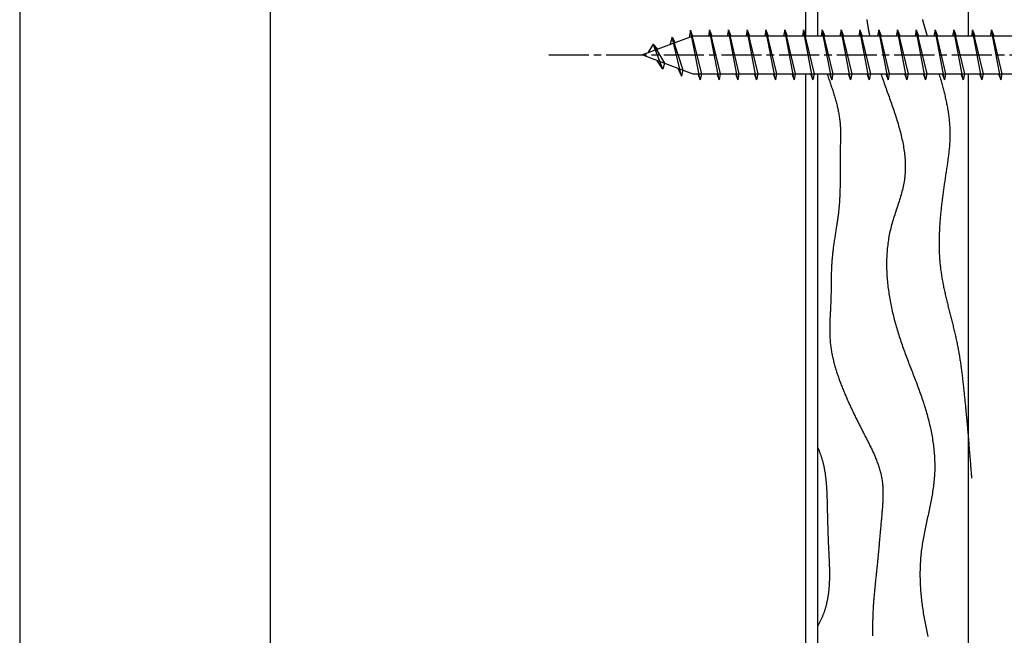
# Model space of a CAD drawing. Extents: x 0 to 210, y 0 to 297.
# Drawn here: x 0 to 79, y 106 to 155 of the extents above; entities that cross this region are included whole.
import ezdxf

# ---------------------------------------------------------------- set-up
doc = ezdxf.new("R2010")
doc.units = 0
doc.header["$LTSCALE"] = 0.4
doc.linetypes.add('CENTER2', pattern=[28.575, 19.05, -3.175, 3.175, -3.175])
doc.linetypes.add('EXLTYPE3', pattern=[11.5, 8, -1, 1.5, -1])
doc.layers.get('DEFPOINTS').update_dxf_attribs({"linetype": 'CONTINUOUS'})
for name, color, linetype in [('BIS', 7, 'CONTINUOUS'), ('CENTER', 6, 'CENTER2'), ('GENKYO', 3, 'CONTINUOUS'), ('HATCH', 9, 'CONTINUOUS'), ('TITLE', 7, 'CONTINUOUS')]:
    doc.layers.add(name, color=color, linetype=linetype)

msp = doc.modelspace()

# ---------------------------------------------------------------- linework, layer by layer
at = {"layer": 'BIS', "linetype": 'CONTINUOUS'}
for p, q in [((53.75, 153.375), (49.75, 151.875)), ((53.574, 153.843), (53.46, 153.266)), ((54.35, 149.875), (53.574, 153.843)), ((53.574, 153.843), (54.444, 150.375)), ((53.6, 153.712), (53.738, 153.375)), ((84.75, 153.375), (53.75, 153.375)), ((55.1, 153.875), (55.006, 153.375)), ((55.85, 149.875), (55.1, 153.875)), ((55.1, 153.875), (55.288, 153.375)), ((55.1, 153.875), (55.944, 150.375)), ((56.6, 153.875), (56.506, 153.375)), ((56.6, 153.875), (57.444, 150.375)), ((57.35, 149.875), (56.6, 153.875)), ((56.6, 153.875), (56.788, 153.375)), ((58.1, 153.875), (58.006, 153.375)), ((58.85, 149.875), (58.1, 153.875)), ((58.1, 153.875), (58.288, 153.375)), ((58.1, 153.875), (58.944, 150.375)), ((59.6, 153.875), (59.506, 153.375)), ((59.6, 153.875), (60.444, 150.375)), ((60.35, 149.875), (59.6, 153.875)), ((59.6, 153.875), (59.788, 153.375)), ((61.1, 153.875), (61.006, 153.375)), ((61.1, 153.875), (61.944, 150.375)), ((61.1, 153.875), (61.288, 153.375)), ((61.85, 149.875), (61.1, 153.875)), ((62.6, 153.875), (62.506, 153.375)), ((63.35, 149.875), (62.6, 153.875)), ((62.6, 153.875), (63.444, 150.375)), ((62.6, 153.875), (62.788, 153.375)), ((64.1, 153.875), (64.006, 153.375)), ((64.1, 153.875), (64.288, 153.375)), ((64.85, 149.875), (64.1, 153.875)), ((64.1, 153.875), (64.944, 150.375)), ((65.6, 153.875), (65.506, 153.375)), ((66.35, 149.875), (65.6, 153.875)), ((65.6, 153.875), (66.444, 150.375)), ((65.6, 153.875), (65.788, 153.375)), ((67.1, 153.875), (67.006, 153.375)), ((67.1, 153.875), (67.288, 153.375)), ((67.85, 149.875), (67.1, 153.875)), ((67.1, 153.875), (67.944, 150.375)), ((68.6, 153.875), (68.506, 153.375)), ((68.6, 153.875), (68.788, 153.375)), ((69.35, 149.875), (68.6, 153.875)), ((68.6, 153.875), (69.444, 150.375)), ((70.1, 153.875), (70.006, 153.375)), ((70.1, 153.875), (70.288, 153.375)), ((70.85, 149.875), (70.1, 153.875)), ((70.1, 153.875), (70.944, 150.375)), ((71.6, 153.875), (71.506, 153.375)), ((71.6, 153.875), (71.788, 153.375)), ((72.35, 149.875), (71.6, 153.875)), ((71.6, 153.875), (72.444, 150.375)), ((73.1, 153.875), (73.006, 153.375)), ((73.1, 153.875), (73.288, 153.375)), ((73.85, 149.875), (73.1, 153.875)), ((73.1, 153.875), (73.944, 150.375)), ((74.6, 153.875), (74.506, 153.375)), ((74.6, 153.875), (74.788, 153.375)), ((75.35, 149.875), (74.6, 153.875)), ((74.6, 153.875), (75.444, 150.375)), ((76.1, 153.875), (76.006, 153.375)), ((76.1, 153.875), (76.288, 153.375)), ((76.85, 149.875), (76.1, 153.875)), ((76.1, 153.875), (76.944, 150.375)), ((77.6, 153.875), (77.506, 153.375)), ((77.6, 153.875), (77.788, 153.375)), ((78.35, 149.875), (77.6, 153.875)), ((77.6, 153.875), (78.444, 150.375)), ((50.6, 152.728), (50.175, 152.034)), ((50.6, 152.728), (51.491, 151.222)), ((51.35, 150.741), (50.6, 152.728)), ((50.6, 152.728), (50.953, 152.326)), ((52.1, 153.29), (51.923, 152.69)), ((52.1, 153.29), (52.336, 152.845)), ((52.85, 150.178), (52.1, 153.29)), ((52.1, 153.29), (52.948, 150.676)), ((49.75, 151.875), (53.75, 150.375)), ((51.35, 150.741), (50.88, 151.451)), ((51.491, 151.222), (51.35, 150.741)), ((52.567, 150.819), (52.85, 150.178)), ((52.948, 150.676), (52.85, 150.178)), ((53.75, 150.375), (84.75, 150.375)), ((54.163, 150.375), (54.35, 149.875)), ((54.444, 150.375), (54.35, 149.875)), ((55.663, 150.375), (55.85, 149.875)), ((55.944, 150.375), (55.85, 149.875)), ((57.163, 150.375), (57.35, 149.875)), ((57.444, 150.375), (57.35, 149.875)), ((58.663, 150.375), (58.85, 149.875)), ((58.944, 150.375), (58.85, 149.875)), ((60.163, 150.375), (60.35, 149.875)), ((60.444, 150.375), (60.35, 149.875)), ((61.663, 150.375), (61.85, 149.875)), ((61.944, 150.375), (61.85, 149.875)), ((63.163, 150.375), (63.35, 149.875)), ((63.444, 150.375), (63.35, 149.875)), ((64.663, 150.375), (64.85, 149.875)), ((64.944, 150.375), (64.85, 149.875)), ((66.163, 150.375), (66.35, 149.875)), ((66.444, 150.375), (66.35, 149.875)), ((67.663, 150.375), (67.85, 149.875)), ((67.944, 150.375), (67.85, 149.875)), ((69.163, 150.375), (69.35, 149.875)), ((69.444, 150.375), (69.35, 149.875)), ((70.663, 150.375), (70.85, 149.875)), ((70.944, 150.375), (70.85, 149.875)), ((72.163, 150.375), (72.35, 149.875)), ((72.444, 150.375), (72.35, 149.875)), ((73.663, 150.375), (73.85, 149.875)), ((73.944, 150.375), (73.85, 149.875)), ((75.163, 150.375), (75.35, 149.875)), ((75.444, 150.375), (75.35, 149.875)), ((76.663, 150.375), (76.85, 149.875)), ((76.944, 150.375), (76.85, 149.875)), ((78.163, 150.375), (78.35, 149.875)), ((78.444, 150.375), (78.35, 149.875))]:
    msp.add_line(p, q, dxfattribs=at)
at = {"layer": 'CENTER', "linetype": 'EXLTYPE3'}
msp.add_line((42.25, 151.875), (97.75, 151.875), dxfattribs=at)
at = {"layer": 'DEFPOINTS'}
msp.add_line((0, 297), (0, 0), dxfattribs=at)
at = {"layer": 'GENKYO'}
for p, q in [((62.75, 178.875), (62.75, 153.375)), ((63.75, 153.375), (63.75, 178.875)), ((75.75, 178.875), (75.75, 153.375)), ((62.75, 150.375), (62.75, 72.5)), ((63.75, 72.5), (63.75, 150.375)), ((75.75, 150.375), (75.75, 72.5))]:
    msp.add_line(p, q, dxfattribs=at)
at = {"layer": 'HATCH'}
for points in [[(67.653, 154.692, 0), (67.657, 154.667, 0), (67.66, 154.642, 0), (67.663, 154.617, 0), (67.666, 154.593, 0), (67.669, 154.568, 0), (67.673, 154.544, 0), (67.676, 154.519, 0), (67.679, 154.495, 0), (67.683, 154.471, 0), (67.686, 154.447, 0), (67.689, 154.423, 0), (67.693, 154.399, 0), (67.696, 154.375, 0), (67.7, 154.352, 0), (67.704, 154.328, 0), (67.707, 154.305, 0), (67.711, 154.281, 0), (67.714, 154.258, 0), (67.718, 154.235, 0), (67.722, 154.212, 0), (67.725, 154.189, 0), (67.729, 154.166, 0), (67.733, 154.143, 0), (67.737, 154.12, 0), (67.741, 154.098, 0), (67.745, 154.075, 0), (67.749, 154.052, 0), (67.753, 154.03, 0), (67.757, 154.007, 0), (67.761, 153.985, 0), (67.765, 153.963, 0), (67.769, 153.94, 0), (67.773, 153.918, 0), (67.777, 153.896, 0), (67.781, 153.874, 0), (67.785, 153.852, 0), (67.79, 153.83, 0), (67.794, 153.808, 0), (67.798, 153.786, 0), (67.802, 153.764, 0), (67.807, 153.742, 0), (67.811, 153.721, 0), (67.815, 153.699, 0), (67.82, 153.677, 0), (67.824, 153.655, 0), (67.829, 153.634, 0), (67.833, 153.612, 0), (67.838, 153.59, 0), (67.842, 153.569, 0), (67.847, 153.547, 0), (67.852, 153.526, 0), (67.856, 153.504, 0), (67.861, 153.483, 0), (67.865, 153.461, 0), (67.87, 153.44, 0), (67.875, 153.418, 0), (67.88, 153.396, 0), (67.885, 153.375, 0)], [(72.095, 154.701, 0), (72.101, 154.679, 0), (72.107, 154.657, 0), (72.113, 154.635, 0), (72.119, 154.613, 0), (72.125, 154.591, 0), (72.131, 154.57, 0), (72.137, 154.548, 0), (72.143, 154.526, 0), (72.149, 154.504, 0), (72.155, 154.482, 0), (72.161, 154.46, 0), (72.167, 154.439, 0), (72.173, 154.417, 0), (72.179, 154.395, 0), (72.186, 154.373, 0), (72.192, 154.351, 0), (72.198, 154.33, 0), (72.204, 154.308, 0), (72.21, 154.286, 0), (72.216, 154.264, 0), (72.222, 154.243, 0), (72.229, 154.221, 0), (72.235, 154.199, 0), (72.241, 154.177, 0), (72.247, 154.156, 0), (72.254, 154.134, 0), (72.26, 154.112, 0), (72.266, 154.09, 0), (72.272, 154.069, 0), (72.279, 154.047, 0), (72.285, 154.025, 0), (72.291, 154.003, 0), (72.297, 153.982, 0), (72.304, 153.96, 0), (72.31, 153.938, 0), (72.317, 153.917, 0), (72.323, 153.895, 0), (72.329, 153.873, 0), (72.336, 153.851, 0), (72.342, 153.83, 0), (72.348, 153.808, 0), (72.355, 153.786, 0), (72.361, 153.765, 0), (72.368, 153.743, 0), (72.374, 153.721, 0), (72.381, 153.7, 0), (72.387, 153.678, 0), (72.394, 153.656, 0), (72.4, 153.635, 0), (72.406, 153.613, 0), (72.413, 153.591, 0), (72.419, 153.57, 0), (72.426, 153.548, 0), (72.433, 153.526, 0), (72.439, 153.505, 0), (72.446, 153.483, 0), (72.452, 153.462, 0), (72.459, 153.44, 0), (72.465, 153.418, 0), (72.472, 153.397, 0), (72.478, 153.375, 0)], [(64.476, 150.375, 0), (64.507, 150.285, 0), (64.539, 150.195, 0), (64.57, 150.105, 0), (64.601, 150.015, 0), (64.632, 149.925, 0), (64.663, 149.835, 0), (64.694, 149.745, 0), (64.725, 149.655, 0), (64.755, 149.565, 0), (64.786, 149.475, 0), (64.816, 149.385, 0), (64.846, 149.295, 0), (64.876, 149.205, 0), (64.906, 149.115, 0), (64.935, 149.025, 0), (64.964, 148.935, 0), (64.992, 148.844, 0), (65.02, 148.754, 0), (65.048, 148.664, 0), (65.075, 148.573, 0), (65.102, 148.483, 0), (65.128, 148.392, 0), (65.154, 148.302, 0), (65.179, 148.211, 0), (65.203, 148.12, 0), (65.227, 148.03, 0), (65.251, 147.939, 0), (65.273, 147.848, 0), (65.295, 147.757, 0), (65.316, 147.666, 0), (65.337, 147.574, 0), (65.356, 147.483, 0), (65.375, 147.391, 0), (65.394, 147.3, 0), (65.411, 147.208, 0), (65.427, 147.116, 0), (65.442, 147.024, 0), (65.457, 146.932, 0), (65.471, 146.84, 0), (65.483, 146.748, 0), (65.495, 146.655, 0), (65.505, 146.563, 0), (65.514, 146.47, 0), (65.523, 146.377, 0), (65.53, 146.284, 0), (65.536, 146.19, 0), (65.541, 146.097, 0), (65.545, 146.004, 0), (65.548, 145.91, 0), (65.551, 145.816, 0), (65.552, 145.722, 0), (65.553, 145.628, 0), (65.554, 145.534, 0), (65.553, 145.44, 0), (65.552, 145.345, 0), (65.551, 145.251, 0), (65.549, 145.157, 0), (65.547, 145.062, 0), (65.545, 144.967, 0), (65.543, 144.873, 0), (65.54, 144.778, 0), (65.537, 144.684, 0), (65.534, 144.589, 0), (65.532, 144.494, 0), (65.529, 144.399, 0), (65.527, 144.305, 0), (65.525, 144.21, 0), (65.523, 144.115, 0), (65.521, 144.021, 0), (65.52, 143.926, 0), (65.519, 143.831, 0), (65.518, 143.737, 0), (65.517, 143.642, 0), (65.517, 143.547, 0), (65.516, 143.453, 0), (65.516, 143.358, 0), (65.516, 143.264, 0), (65.516, 143.169, 0), (65.516, 143.075, 0), (65.517, 142.98, 0), (65.517, 142.886, 0), (65.517, 142.791, 0), (65.518, 142.697, 0), (65.518, 142.602, 0), (65.518, 142.508, 0), (65.519, 142.414, 0), (65.519, 142.319, 0), (65.519, 142.225, 0), (65.519, 142.131, 0), (65.519, 142.037, 0), (65.519, 141.942, 0), (65.519, 141.848, 0), (65.518, 141.754, 0), (65.518, 141.66, 0), (65.517, 141.566, 0), (65.516, 141.471, 0), (65.514, 141.377, 0), (65.513, 141.283, 0), (65.511, 141.189, 0), (65.509, 141.095, 0), (65.507, 141.001, 0), (65.504, 140.907, 0), (65.501, 140.813, 0), (65.497, 140.719, 0), (65.493, 140.626, 0), (65.489, 140.532, 0), (65.484, 140.438, 0), (65.479, 140.344, 0), (65.474, 140.25, 0), (65.468, 140.157, 0), (65.461, 140.063, 0), (65.454, 139.969, 0), (65.447, 139.876, 0), (65.439, 139.782, 0), (65.43, 139.688, 0), (65.421, 139.595, 0), (65.411, 139.501, 0), (65.401, 139.408, 0), (65.39, 139.314, 0), (65.379, 139.221, 0), (65.367, 139.128, 0), (65.355, 139.034, 0), (65.343, 138.941, 0), (65.33, 138.847, 0), (65.317, 138.754, 0), (65.304, 138.661, 0), (65.29, 138.567, 0), (65.277, 138.474, 0), (65.263, 138.381, 0), (65.248, 138.288, 0), (65.234, 138.194, 0), (65.219, 138.101, 0), (65.205, 138.008, 0), (65.19, 137.914, 0), (65.175, 137.821, 0), (65.161, 137.728, 0), (65.146, 137.635, 0), (65.131, 137.541, 0), (65.117, 137.448, 0), (65.102, 137.355, 0), (65.087, 137.262, 0), (65.073, 137.168, 0), (65.059, 137.075, 0), (65.045, 136.982, 0), (65.031, 136.888, 0), (65.017, 136.795, 0), (65.004, 136.702, 0), (64.991, 136.608, 0), (64.978, 136.515, 0), (64.966, 136.421, 0), (64.954, 136.328, 0), (64.942, 136.235, 0), (64.931, 136.141, 0), (64.92, 136.048, 0), (64.91, 135.954, 0), (64.9, 135.86, 0), (64.891, 135.767, 0), (64.882, 135.673, 0), (64.874, 135.58, 0), (64.866, 135.486, 0), (64.859, 135.392, 0), (64.853, 135.298, 0), (64.847, 135.204, 0), (64.841, 135.111, 0), (64.837, 135.017, 0), (64.832, 134.923, 0), (64.828, 134.829, 0), (64.825, 134.735, 0), (64.821, 134.641, 0), (64.819, 134.547, 0), (64.816, 134.453, 0), (64.814, 134.359, 0), (64.812, 134.265, 0), (64.81, 134.17, 0), (64.809, 134.076, 0), (64.807, 133.982, 0), (64.806, 133.888, 0), (64.805, 133.794, 0), (64.804, 133.699, 0), (64.803, 133.605, 0), (64.802, 133.511, 0), (64.801, 133.416, 0), (64.8, 133.322, 0), (64.799, 133.228, 0), (64.798, 133.133, 0), (64.797, 133.039, 0), (64.796, 132.944, 0), (64.794, 132.85, 0), (64.792, 132.755, 0), (64.79, 132.661, 0), (64.788, 132.566, 0), (64.786, 132.472, 0), (64.783, 132.377, 0), (64.78, 132.283, 0), (64.776, 132.188, 0), (64.772, 132.094, 0), (64.768, 131.999, 0), (64.764, 131.905, 0), (64.76, 131.81, 0), (64.755, 131.716, 0), (64.75, 131.621, 0), (64.746, 131.527, 0), (64.741, 131.432, 0), (64.736, 131.338, 0), (64.731, 131.243, 0), (64.727, 131.149, 0), (64.722, 131.054, 0), (64.718, 130.96, 0), (64.713, 130.865, 0), (64.71, 130.771, 0), (64.706, 130.677, 0), (64.703, 130.582, 0), (64.7, 130.488, 0), (64.697, 130.394, 0), (64.695, 130.299, 0), (64.693, 130.205, 0), (64.692, 130.111, 0), (64.691, 130.017, 0), (64.691, 129.923, 0), (64.691, 129.829, 0), (64.692, 129.735, 0), (64.694, 129.641, 0), (64.697, 129.547, 0), (64.7, 129.453, 0), (64.704, 129.359, 0), (64.709, 129.265, 0), (64.715, 129.172, 0), (64.722, 129.078, 0), (64.729, 128.985, 0), (64.738, 128.891, 0), (64.748, 128.798, 0), (64.758, 128.705, 0), (64.77, 128.611, 0), (64.783, 128.518, 0), (64.796, 128.425, 0), (64.811, 128.332, 0), (64.826, 128.239, 0), (64.843, 128.146, 0), (64.86, 128.054, 0), (64.878, 127.961, 0), (64.897, 127.869, 0), (64.917, 127.776, 0), (64.937, 127.684, 0), (64.958, 127.592, 0), (64.98, 127.5, 0), (65.003, 127.408, 0), (65.027, 127.317, 0), (65.051, 127.225, 0), (65.076, 127.134, 0), (65.101, 127.042, 0), (65.127, 126.951, 0), (65.154, 126.86, 0), (65.181, 126.77, 0), (65.209, 126.679, 0), (65.238, 126.589, 0), (65.267, 126.498, 0), (65.296, 126.408, 0), (65.326, 126.319, 0), (65.357, 126.229, 0), (65.388, 126.139, 0), (65.419, 126.05, 0), (65.451, 125.961, 0), (65.483, 125.872, 0), (65.516, 125.784, 0), (65.549, 125.695, 0), (65.582, 125.607, 0), (65.615, 125.519, 0), (65.65, 125.431, 0), (65.684, 125.344, 0), (65.719, 125.256, 0), (65.754, 125.169, 0), (65.789, 125.082, 0), (65.825, 124.995, 0), (65.861, 124.908, 0), (65.897, 124.822, 0), (65.933, 124.735, 0), (65.97, 124.649, 0), (66.008, 124.563, 0), (66.045, 124.477, 0), (66.083, 124.391, 0), (66.121, 124.305, 0), (66.159, 124.219, 0), (66.198, 124.134, 0), (66.237, 124.048, 0), (66.275, 123.963, 0), (66.315, 123.877, 0), (66.354, 123.792, 0), (66.394, 123.707, 0), (66.434, 123.622, 0), (66.474, 123.537, 0), (66.515, 123.452, 0), (66.555, 123.367, 0), (66.596, 123.283, 0), (66.637, 123.198, 0), (66.678, 123.113, 0), (66.72, 123.028, 0), (66.761, 122.944, 0), (66.803, 122.859, 0), (66.845, 122.775, 0), (66.887, 122.69, 0), (66.929, 122.606, 0), (66.971, 122.521, 0), (67.014, 122.437, 0), (67.056, 122.352, 0), (67.099, 122.267, 0), (67.142, 122.183, 0), (67.185, 122.098, 0), (67.228, 122.014, 0), (67.271, 121.929, 0), (67.314, 121.844, 0), (67.357, 121.76, 0), (67.401, 121.675, 0), (67.444, 121.59, 0), (67.488, 121.505, 0), (67.531, 121.42, 0), (67.575, 121.335, 0), (67.618, 121.25, 0), (67.662, 121.165, 0), (67.705, 121.079, 0), (67.749, 120.994, 0), (67.792, 120.908, 0), (67.835, 120.823, 0), (67.877, 120.737, 0), (67.92, 120.651, 0), (67.962, 120.565, 0), (68.004, 120.479, 0), (68.045, 120.393, 0), (68.085, 120.307, 0), (68.126, 120.22, 0), (68.166, 120.134, 0), (68.205, 120.047, 0), (68.243, 119.96, 0), (68.281, 119.873, 0), (68.319, 119.786, 0), (68.355, 119.698, 0), (68.391, 119.611, 0), (68.426, 119.523, 0), (68.46, 119.435, 0), (68.493, 119.347, 0), (68.526, 119.259, 0), (68.557, 119.17, 0), (68.588, 119.081, 0), (68.617, 118.992, 0), (68.645, 118.903, 0), (68.672, 118.814, 0), (68.698, 118.724, 0), (68.723, 118.634, 0), (68.746, 118.544, 0), (68.769, 118.454, 0), (68.79, 118.363, 0), (68.809, 118.272, 0), (68.827, 118.181, 0), (68.844, 118.09, 0), (68.859, 117.998, 0), (68.873, 117.906, 0), (68.886, 117.814, 0), (68.897, 117.722, 0), (68.907, 117.629, 0), (68.915, 117.536, 0), (68.923, 117.443, 0), (68.929, 117.35, 0), (68.934, 117.257, 0), (68.938, 117.163, 0), (68.941, 117.069, 0), (68.943, 116.975, 0), (68.944, 116.881, 0), (68.944, 116.787, 0), (68.943, 116.693, 0), (68.942, 116.598, 0), (68.939, 116.504, 0), (68.936, 116.409, 0), (68.933, 116.314, 0), (68.928, 116.219, 0), (68.923, 116.124, 0), (68.918, 116.029, 0), (68.911, 115.934, 0), (68.905, 115.839, 0), (68.898, 115.744, 0), (68.89, 115.649, 0), (68.882, 115.554, 0), (68.874, 115.459, 0), (68.866, 115.363, 0), (68.857, 115.268, 0), (68.849, 115.173, 0), (68.84, 115.078, 0), (68.831, 114.983, 0), (68.822, 114.888, 0), (68.813, 114.793, 0), (68.804, 114.698, 0), (68.795, 114.603, 0), (68.786, 114.509, 0), (68.777, 114.414, 0), (68.769, 114.319, 0), (68.76, 114.225, 0), (68.751, 114.131, 0), (68.743, 114.036, 0), (68.735, 113.942, 0), (68.726, 113.848, 0), (68.718, 113.754, 0), (68.71, 113.66, 0), (68.702, 113.566, 0), (68.693, 113.472, 0), (68.685, 113.378, 0), (68.677, 113.284, 0), (68.669, 113.19, 0), (68.661, 113.096, 0), (68.653, 113.003, 0), (68.644, 112.909, 0), (68.636, 112.815, 0), (68.628, 112.722, 0), (68.62, 112.628, 0), (68.612, 112.535, 0), (68.603, 112.441, 0), (68.595, 112.347, 0), (68.587, 112.254, 0), (68.578, 112.16, 0), (68.57, 112.067, 0), (68.561, 111.973, 0), (68.552, 111.88, 0), (68.544, 111.787, 0), (68.535, 111.693, 0), (68.526, 111.6, 0), (68.517, 111.506, 0), (68.507, 111.413, 0), (68.498, 111.319, 0), (68.489, 111.226, 0), (68.479, 111.132, 0), (68.47, 111.038, 0), (68.46, 110.945, 0), (68.45, 110.851, 0), (68.44, 110.758, 0), (68.43, 110.664, 0), (68.42, 110.57, 0), (68.41, 110.477, 0), (68.4, 110.383, 0), (68.39, 110.289, 0), (68.38, 110.196, 0), (68.37, 110.102, 0), (68.36, 110.008, 0), (68.35, 109.914, 0), (68.34, 109.821, 0), (68.33, 109.727, 0), (68.32, 109.633, 0), (68.31, 109.539, 0), (68.301, 109.446, 0), (68.291, 109.352, 0), (68.282, 109.258, 0), (68.272, 109.164, 0), (68.263, 109.07, 0), (68.254, 108.976, 0), (68.246, 108.882, 0), (68.237, 108.788, 0), (68.229, 108.694, 0), (68.221, 108.6, 0), (68.213, 108.507, 0), (68.205, 108.413, 0), (68.198, 108.319, 0), (68.191, 108.225, 0), (68.184, 108.131, 0), (68.177, 108.037, 0), (68.171, 107.943, 0), (68.165, 107.848, 0), (68.159, 107.754, 0), (68.154, 107.66, 0), (68.149, 107.566, 0), (68.144, 107.472, 0), (68.14, 107.378, 0), (68.136, 107.284, 0), (68.133, 107.19, 0), (68.129, 107.096, 0), (68.127, 107.002, 0), (68.124, 106.907, 0), (68.122, 106.813, 0), (68.12, 106.719, 0), (68.118, 106.625, 0), (68.116, 106.531, 0), (68.114, 106.436, 0), (68.113, 106.342, 0), (68.112, 106.248, 0), (68.111, 106.154, 0), (68.11, 106.06, 0), (68.109, 105.965, 0), (68.108, 105.871, 0), (68.108, 105.777, 0), (68.107, 105.683, 0), (68.106, 105.588, 0), (68.106, 105.494, 0)], [(68.773, 150.375, 0), (68.818, 150.245, 0), (68.864, 150.114, 0), (68.91, 149.984, 0), (68.956, 149.854, 0), (69.003, 149.723, 0), (69.05, 149.592, 0), (69.096, 149.461, 0), (69.143, 149.33, 0), (69.191, 149.199, 0), (69.238, 149.068, 0), (69.285, 148.936, 0), (69.332, 148.805, 0), (69.379, 148.673, 0), (69.427, 148.54, 0), (69.474, 148.408, 0), (69.521, 148.275, 0), (69.568, 148.142, 0), (69.615, 148.009, 0), (69.661, 147.875, 0), (69.707, 147.741, 0), (69.753, 147.607, 0), (69.799, 147.472, 0), (69.844, 147.337, 0), (69.889, 147.203, 0), (69.933, 147.067, 0), (69.977, 146.932, 0), (70.019, 146.796, 0), (70.062, 146.66, 0), (70.103, 146.525, 0), (70.144, 146.388, 0), (70.183, 146.252, 0), (70.222, 146.116, 0), (70.26, 145.979, 0), (70.297, 145.843, 0), (70.332, 145.706, 0), (70.367, 145.569, 0), (70.4, 145.432, 0), (70.432, 145.295, 0), (70.463, 145.159, 0), (70.492, 145.022, 0), (70.52, 144.885, 0), (70.547, 144.748, 0), (70.572, 144.611, 0), (70.595, 144.474, 0), (70.616, 144.337, 0), (70.636, 144.2, 0), (70.654, 144.063, 0), (70.671, 143.927, 0), (70.685, 143.79, 0), (70.697, 143.654, 0), (70.708, 143.517, 0), (70.716, 143.381, 0), (70.722, 143.245, 0), (70.727, 143.109, 0), (70.728, 142.973, 0), (70.728, 142.838, 0), (70.725, 142.702, 0), (70.72, 142.567, 0), (70.713, 142.432, 0), (70.702, 142.297, 0), (70.69, 142.163, 0), (70.675, 142.029, 0), (70.657, 141.895, 0), (70.636, 141.761, 0), (70.613, 141.628, 0), (70.587, 141.495, 0), (70.559, 141.362, 0), (70.529, 141.229, 0), (70.496, 141.097, 0), (70.462, 140.965, 0), (70.426, 140.832, 0), (70.389, 140.7, 0), (70.35, 140.569, 0), (70.31, 140.437, 0), (70.269, 140.305, 0), (70.227, 140.173, 0), (70.185, 140.042, 0), (70.142, 139.91, 0), (70.098, 139.778, 0), (70.054, 139.646, 0), (70.01, 139.514, 0), (69.966, 139.382, 0), (69.923, 139.25, 0), (69.88, 139.118, 0), (69.837, 138.986, 0), (69.795, 138.853, 0), (69.754, 138.72, 0), (69.714, 138.587, 0), (69.675, 138.454, 0), (69.638, 138.32, 0), (69.602, 138.187, 0), (69.567, 138.052, 0), (69.535, 137.918, 0), (69.504, 137.783, 0), (69.475, 137.648, 0), (69.448, 137.512, 0), (69.422, 137.377, 0), (69.398, 137.241, 0), (69.376, 137.104, 0), (69.356, 136.968, 0), (69.337, 136.831, 0), (69.319, 136.694, 0), (69.304, 136.557, 0), (69.29, 136.419, 0), (69.277, 136.282, 0), (69.266, 136.144, 0), (69.257, 136.006, 0), (69.249, 135.868, 0), (69.242, 135.729, 0), (69.237, 135.591, 0), (69.234, 135.452, 0), (69.232, 135.313, 0), (69.231, 135.175, 0), (69.232, 135.036, 0), (69.234, 134.897, 0), (69.237, 134.758, 0), (69.242, 134.618, 0), (69.248, 134.479, 0), (69.256, 134.34, 0), (69.264, 134.201, 0), (69.275, 134.061, 0), (69.286, 133.922, 0), (69.298, 133.783, 0), (69.312, 133.644, 0), (69.327, 133.504, 0), (69.343, 133.365, 0), (69.361, 133.226, 0), (69.379, 133.087, 0), (69.399, 132.948, 0), (69.419, 132.809, 0), (69.441, 132.67, 0), (69.464, 132.531, 0), (69.488, 132.393, 0), (69.513, 132.254, 0), (69.539, 132.116, 0), (69.566, 131.978, 0), (69.594, 131.84, 0), (69.623, 131.702, 0), (69.653, 131.564, 0), (69.684, 131.427, 0), (69.715, 131.29, 0), (69.748, 131.152, 0), (69.781, 131.016, 0), (69.816, 130.879, 0), (69.851, 130.743, 0), (69.887, 130.607, 0), (69.924, 130.471, 0), (69.962, 130.336, 0), (70, 130.2, 0), (70.039, 130.066, 0), (70.079, 129.931, 0), (70.12, 129.797, 0), (70.161, 129.663, 0), (70.203, 129.529, 0), (70.246, 129.396, 0), (70.289, 129.263, 0), (70.333, 129.131, 0), (70.377, 128.999, 0), (70.422, 128.867, 0), (70.468, 128.736, 0), (70.514, 128.605, 0), (70.561, 128.474, 0), (70.608, 128.344, 0), (70.655, 128.214, 0), (70.703, 128.084, 0), (70.751, 127.954, 0), (70.799, 127.825, 0), (70.848, 127.695, 0), (70.897, 127.566, 0), (70.946, 127.437, 0), (70.995, 127.308, 0), (71.044, 127.18, 0), (71.094, 127.051, 0), (71.143, 126.923, 0), (71.193, 126.794, 0), (71.242, 126.666, 0), (71.292, 126.538, 0), (71.341, 126.41, 0), (71.391, 126.281, 0), (71.44, 126.153, 0), (71.489, 126.025, 0), (71.538, 125.897, 0), (71.587, 125.768, 0), (71.635, 125.64, 0), (71.683, 125.512, 0), (71.731, 125.383, 0), (71.779, 125.254, 0), (71.826, 125.126, 0), (71.873, 124.997, 0), (71.919, 124.867, 0), (71.965, 124.738, 0), (72.01, 124.609, 0), (72.055, 124.479, 0), (72.099, 124.349, 0), (72.143, 124.219, 0), (72.186, 124.088, 0), (72.228, 123.957, 0), (72.27, 123.826, 0), (72.31, 123.695, 0), (72.35, 123.563, 0), (72.39, 123.431, 0), (72.428, 123.299, 0), (72.466, 123.166, 0), (72.503, 123.033, 0), (72.538, 122.899, 0), (72.573, 122.765, 0), (72.607, 122.631, 0), (72.64, 122.496, 0), (72.672, 122.361, 0), (72.703, 122.226, 0), (72.733, 122.09, 0), (72.761, 121.955, 0), (72.789, 121.818, 0), (72.816, 121.682, 0), (72.841, 121.546, 0), (72.865, 121.409, 0), (72.888, 121.272, 0), (72.91, 121.135, 0), (72.931, 120.997, 0), (72.95, 120.86, 0), (72.968, 120.722, 0), (72.985, 120.585, 0), (73.001, 120.447, 0), (73.015, 120.309, 0), (73.028, 120.171, 0), (73.039, 120.033, 0), (73.049, 119.895, 0), (73.058, 119.757, 0), (73.065, 119.619, 0), (73.071, 119.481, 0), (73.075, 119.343, 0), (73.078, 119.205, 0), (73.079, 119.068, 0), (73.079, 118.93, 0), (73.077, 118.792, 0), (73.073, 118.655, 0), (73.068, 118.517, 0), (73.061, 118.38, 0), (73.053, 118.243, 0), (73.043, 118.106, 0), (73.031, 117.969, 0), (73.018, 117.833, 0), (73.004, 117.696, 0), (72.988, 117.56, 0), (72.97, 117.424, 0), (72.952, 117.288, 0), (72.932, 117.152, 0), (72.912, 117.016, 0), (72.89, 116.88, 0), (72.867, 116.744, 0), (72.843, 116.609, 0), (72.819, 116.473, 0), (72.793, 116.338, 0), (72.767, 116.202, 0), (72.741, 116.067, 0), (72.713, 115.932, 0), (72.686, 115.797, 0), (72.658, 115.662, 0), (72.629, 115.526, 0), (72.6, 115.391, 0), (72.571, 115.256, 0), (72.542, 115.121, 0), (72.513, 114.986, 0), (72.483, 114.851, 0), (72.454, 114.716, 0), (72.425, 114.58, 0), (72.395, 114.445, 0), (72.367, 114.31, 0), (72.338, 114.175, 0), (72.31, 114.039, 0), (72.282, 113.904, 0), (72.255, 113.768, 0), (72.228, 113.633, 0), (72.202, 113.497, 0), (72.177, 113.362, 0), (72.152, 113.226, 0), (72.128, 113.09, 0), (72.105, 112.954, 0), (72.083, 112.818, 0), (72.062, 112.681, 0), (72.042, 112.545, 0), (72.024, 112.408, 0), (72.006, 112.271, 0), (71.99, 112.134, 0), (71.975, 111.997, 0), (71.962, 111.86, 0), (71.95, 111.723, 0), (71.939, 111.585, 0), (71.93, 111.448, 0), (71.921, 111.31, 0), (71.914, 111.172, 0), (71.909, 111.034, 0), (71.904, 110.896, 0), (71.901, 110.758, 0), (71.899, 110.62, 0), (71.898, 110.482, 0), (71.898, 110.344, 0), (71.9, 110.206, 0), (71.903, 110.068, 0), (71.906, 109.93, 0), (71.911, 109.792, 0), (71.917, 109.654, 0), (71.924, 109.516, 0), (71.932, 109.378, 0), (71.941, 109.24, 0), (71.951, 109.103, 0), (71.962, 108.965, 0), (71.973, 108.828, 0), (71.986, 108.69, 0), (72, 108.553, 0), (72.015, 108.416, 0), (72.03, 108.28, 0), (72.047, 108.143, 0), (72.064, 108.007, 0), (72.082, 107.87, 0), (72.101, 107.734, 0), (72.121, 107.598, 0), (72.141, 107.462, 0), (72.162, 107.326, 0), (72.184, 107.191, 0), (72.207, 107.055, 0), (72.23, 106.92, 0), (72.254, 106.784, 0), (72.279, 106.649, 0), (72.304, 106.514, 0), (72.33, 106.379, 0), (72.357, 106.244, 0), (72.384, 106.109, 0), (72.412, 105.975, 0), (72.44, 105.84, 0), (72.469, 105.705, 0), (72.498, 105.571, 0), (72.528, 105.437, 0)], [(73.413, 150.375, 0), (73.442, 150.276, 0), (73.471, 150.178, 0), (73.5, 150.079, 0), (73.529, 149.98, 0), (73.558, 149.881, 0), (73.586, 149.782, 0), (73.614, 149.683, 0), (73.641, 149.583, 0), (73.669, 149.484, 0), (73.696, 149.384, 0), (73.723, 149.285, 0), (73.749, 149.185, 0), (73.775, 149.085, 0), (73.801, 148.985, 0), (73.826, 148.885, 0), (73.85, 148.785, 0), (73.875, 148.685, 0), (73.898, 148.584, 0), (73.922, 148.484, 0), (73.945, 148.384, 0), (73.967, 148.283, 0), (73.988, 148.182, 0), (74.009, 148.082, 0), (74.03, 147.981, 0), (74.05, 147.88, 0), (74.069, 147.779, 0), (74.087, 147.678, 0), (74.105, 147.578, 0), (74.123, 147.476, 0), (74.139, 147.375, 0), (74.155, 147.274, 0), (74.17, 147.173, 0), (74.184, 147.072, 0), (74.197, 146.971, 0), (74.21, 146.869, 0), (74.222, 146.768, 0), (74.233, 146.667, 0), (74.243, 146.565, 0), (74.252, 146.464, 0), (74.26, 146.363, 0), (74.267, 146.261, 0), (74.274, 146.16, 0), (74.279, 146.058, 0), (74.284, 145.957, 0), (74.287, 145.855, 0), (74.29, 145.754, 0), (74.291, 145.652, 0), (74.291, 145.551, 0), (74.291, 145.449, 0), (74.289, 145.348, 0), (74.286, 145.246, 0), (74.283, 145.145, 0), (74.278, 145.043, 0), (74.273, 144.942, 0), (74.267, 144.84, 0), (74.26, 144.739, 0), (74.253, 144.637, 0), (74.245, 144.535, 0), (74.236, 144.434, 0), (74.226, 144.332, 0), (74.216, 144.231, 0), (74.205, 144.129, 0), (74.194, 144.027, 0), (74.182, 143.926, 0), (74.169, 143.824, 0), (74.157, 143.722, 0), (74.144, 143.621, 0), (74.13, 143.519, 0), (74.116, 143.417, 0), (74.102, 143.315, 0), (74.087, 143.213, 0), (74.073, 143.112, 0), (74.058, 143.01, 0), (74.043, 142.908, 0), (74.027, 142.806, 0), (74.012, 142.704, 0), (73.996, 142.602, 0), (73.981, 142.5, 0), (73.966, 142.398, 0), (73.95, 142.296, 0), (73.934, 142.194, 0), (73.919, 142.091, 0), (73.904, 141.989, 0), (73.888, 141.887, 0), (73.873, 141.785, 0), (73.858, 141.683, 0), (73.843, 141.58, 0), (73.828, 141.478, 0), (73.814, 141.376, 0), (73.799, 141.273, 0), (73.785, 141.171, 0), (73.77, 141.068, 0), (73.756, 140.966, 0), (73.742, 140.864, 0), (73.728, 140.761, 0), (73.715, 140.659, 0), (73.701, 140.556, 0), (73.688, 140.454, 0), (73.675, 140.351, 0), (73.662, 140.249, 0), (73.65, 140.146, 0), (73.637, 140.044, 0), (73.625, 139.941, 0), (73.613, 139.839, 0), (73.602, 139.736, 0), (73.59, 139.634, 0), (73.579, 139.531, 0), (73.569, 139.429, 0), (73.558, 139.326, 0), (73.548, 139.224, 0), (73.538, 139.121, 0), (73.529, 139.019, 0), (73.52, 138.916, 0), (73.511, 138.814, 0), (73.503, 138.712, 0), (73.495, 138.609, 0), (73.487, 138.507, 0), (73.48, 138.405, 0), (73.473, 138.302, 0), (73.466, 138.2, 0), (73.46, 138.098, 0), (73.455, 137.995, 0), (73.45, 137.893, 0), (73.445, 137.791, 0), (73.44, 137.689, 0), (73.437, 137.587, 0), (73.433, 137.485, 0), (73.43, 137.383, 0), (73.428, 137.281, 0), (73.426, 137.179, 0), (73.424, 137.077, 0), (73.424, 136.975, 0), (73.423, 136.873, 0), (73.423, 136.771, 0), (73.424, 136.669, 0), (73.425, 136.568, 0), (73.427, 136.466, 0), (73.429, 136.364, 0), (73.432, 136.263, 0), (73.436, 136.161, 0), (73.44, 136.06, 0), (73.444, 135.958, 0), (73.45, 135.857, 0), (73.456, 135.756, 0), (73.462, 135.655, 0), (73.469, 135.553, 0), (73.477, 135.452, 0), (73.486, 135.351, 0), (73.495, 135.25, 0), (73.505, 135.149, 0), (73.515, 135.049, 0), (73.527, 134.948, 0), (73.539, 134.847, 0), (73.551, 134.746, 0), (73.564, 134.646, 0), (73.579, 134.545, 0), (73.593, 134.445, 0), (73.608, 134.345, 0), (73.624, 134.244, 0), (73.641, 134.144, 0), (73.657, 134.044, 0), (73.675, 133.944, 0), (73.693, 133.844, 0), (73.712, 133.744, 0), (73.731, 133.644, 0), (73.75, 133.544, 0), (73.77, 133.444, 0), (73.79, 133.344, 0), (73.811, 133.244, 0), (73.832, 133.145, 0), (73.854, 133.045, 0), (73.876, 132.945, 0), (73.898, 132.845, 0), (73.921, 132.746, 0), (73.944, 132.646, 0), (73.967, 132.547, 0), (73.991, 132.447, 0), (74.014, 132.347, 0), (74.038, 132.248, 0), (74.062, 132.148, 0), (74.087, 132.049, 0), (74.111, 131.949, 0), (74.136, 131.85, 0), (74.161, 131.75, 0), (74.186, 131.651, 0), (74.211, 131.551, 0), (74.236, 131.452, 0), (74.261, 131.352, 0), (74.287, 131.253, 0), (74.312, 131.153, 0), (74.337, 131.054, 0), (74.363, 130.954, 0), (74.388, 130.855, 0), (74.413, 130.755, 0), (74.439, 130.656, 0), (74.464, 130.556, 0), (74.489, 130.457, 0), (74.514, 130.357, 0), (74.538, 130.257, 0), (74.563, 130.158, 0), (74.587, 130.058, 0), (74.612, 129.958, 0), (74.636, 129.858, 0), (74.659, 129.758, 0), (74.683, 129.659, 0), (74.706, 129.559, 0), (74.729, 129.459, 0), (74.752, 129.359, 0), (74.775, 129.259, 0), (74.797, 129.158, 0), (74.818, 129.058, 0), (74.84, 128.958, 0), (74.861, 128.858, 0), (74.881, 128.757, 0), (74.901, 128.657, 0), (74.921, 128.557, 0), (74.94, 128.456, 0), (74.959, 128.355, 0), (74.977, 128.255, 0), (74.995, 128.154, 0), (75.013, 128.053, 0), (75.03, 127.952, 0), (75.046, 127.852, 0), (75.063, 127.751, 0), (75.079, 127.65, 0), (75.094, 127.549, 0), (75.109, 127.447, 0), (75.124, 127.346, 0), (75.139, 127.245, 0), (75.153, 127.144, 0), (75.167, 127.043, 0), (75.181, 126.941, 0), (75.195, 126.84, 0), (75.208, 126.739, 0), (75.221, 126.637, 0), (75.234, 126.536, 0), (75.246, 126.434, 0), (75.259, 126.333, 0), (75.271, 126.232, 0), (75.283, 126.13, 0), (75.295, 126.028, 0), (75.306, 125.927, 0), (75.318, 125.825, 0), (75.33, 125.724, 0), (75.341, 125.622, 0), (75.352, 125.521, 0), (75.364, 125.419, 0), (75.375, 125.317, 0), (75.386, 125.216, 0), (75.397, 125.114, 0), (75.408, 125.012, 0), (75.418, 124.911, 0), (75.429, 124.809, 0), (75.44, 124.707, 0), (75.45, 124.606, 0), (75.461, 124.504, 0), (75.471, 124.402, 0), (75.481, 124.301, 0), (75.492, 124.199, 0), (75.502, 124.097, 0), (75.512, 123.996, 0), (75.522, 123.894, 0), (75.532, 123.792, 0), (75.542, 123.69, 0), (75.552, 123.589, 0), (75.561, 123.487, 0), (75.571, 123.385, 0), (75.581, 123.283, 0), (75.591, 123.182, 0), (75.6, 123.08, 0), (75.609, 122.978, 0), (75.619, 122.876, 0), (75.628, 122.775, 0), (75.638, 122.673, 0), (75.647, 122.571, 0), (75.656, 122.469, 0), (75.665, 122.367, 0), (75.674, 122.266, 0), (75.683, 122.164, 0), (75.692, 122.062, 0), (75.701, 121.96, 0), (75.71, 121.858, 0), (75.719, 121.756, 0), (75.728, 121.655, 0), (75.737, 121.553, 0), (75.745, 121.451, 0), (75.754, 121.349, 0), (75.763, 121.247, 0), (75.771, 121.145, 0), (75.78, 121.043, 0), (75.788, 120.942, 0), (75.797, 120.84, 0), (75.805, 120.738, 0), (75.814, 120.636, 0), (75.822, 120.534, 0), (75.83, 120.432, 0), (75.839, 120.33, 0), (75.847, 120.228, 0), (75.855, 120.127, 0), (75.864, 120.025, 0), (75.872, 119.923, 0), (75.88, 119.821, 0), (75.888, 119.719, 0), (75.897, 119.617, 0), (75.905, 119.515, 0), (75.913, 119.413, 0), (75.921, 119.311, 0), (75.929, 119.209, 0), (75.937, 119.108, 0), (75.945, 119.006, 0), (75.954, 118.904, 0), (75.962, 118.802, 0), (75.97, 118.7, 0), (75.978, 118.598, 0), (75.986, 118.496, 0), (75.994, 118.394, 0), (76.002, 118.292, 0), (76.01, 118.19, 0), (76.018, 118.088, 0)], [(63.75, 120.498, 0), (63.772, 120.446, 0), (63.793, 120.394, 0), (63.814, 120.342, 0), (63.835, 120.29, 0), (63.855, 120.237, 0), (63.875, 120.185, 0), (63.895, 120.133, 0), (63.914, 120.08, 0), (63.934, 120.027, 0), (63.952, 119.974, 0), (63.971, 119.922, 0), (63.989, 119.869, 0), (64.007, 119.816, 0), (64.024, 119.762, 0), (64.041, 119.709, 0), (64.058, 119.656, 0), (64.074, 119.602, 0), (64.09, 119.548, 0), (64.105, 119.495, 0), (64.12, 119.441, 0), (64.134, 119.387, 0), (64.148, 119.333, 0), (64.162, 119.279, 0), (64.175, 119.224, 0), (64.188, 119.17, 0), (64.201, 119.115, 0), (64.213, 119.061, 0), (64.224, 119.006, 0), (64.236, 118.951, 0), (64.247, 118.896, 0), (64.257, 118.841, 0), (64.268, 118.786, 0), (64.278, 118.731, 0), (64.287, 118.676, 0), (64.296, 118.62, 0), (64.305, 118.565, 0), (64.314, 118.509, 0), (64.322, 118.454, 0), (64.331, 118.398, 0), (64.338, 118.342, 0), (64.346, 118.287, 0), (64.353, 118.231, 0), (64.36, 118.175, 0), (64.367, 118.119, 0), (64.373, 118.063, 0), (64.379, 118.007, 0), (64.385, 117.95, 0), (64.391, 117.894, 0), (64.396, 117.838, 0), (64.401, 117.782, 0), (64.406, 117.725, 0), (64.411, 117.669, 0), (64.415, 117.613, 0), (64.42, 117.556, 0), (64.424, 117.5, 0), (64.428, 117.443, 0), (64.431, 117.386, 0), (64.435, 117.33, 0), (64.439, 117.273, 0), (64.442, 117.217, 0), (64.445, 117.16, 0), (64.448, 117.103, 0), (64.451, 117.047, 0), (64.453, 116.99, 0), (64.456, 116.933, 0), (64.458, 116.876, 0), (64.46, 116.82, 0), (64.463, 116.763, 0), (64.465, 116.706, 0), (64.467, 116.649, 0), (64.469, 116.593, 0), (64.471, 116.536, 0), (64.472, 116.479, 0), (64.474, 116.423, 0), (64.475, 116.366, 0), (64.477, 116.309, 0), (64.478, 116.252, 0), (64.48, 116.196, 0), (64.481, 116.139, 0), (64.483, 116.083, 0), (64.484, 116.026, 0), (64.486, 115.969, 0), (64.487, 115.913, 0), (64.488, 115.856, 0), (64.49, 115.8, 0), (64.491, 115.744, 0), (64.492, 115.687, 0), (64.493, 115.631, 0), (64.495, 115.574, 0), (64.496, 115.518, 0), (64.497, 115.462, 0), (64.499, 115.406, 0), (64.5, 115.349, 0), (64.501, 115.293, 0), (64.503, 115.237, 0), (64.504, 115.181, 0), (64.505, 115.124, 0), (64.507, 115.068, 0), (64.508, 115.012, 0), (64.509, 114.956, 0), (64.511, 114.9, 0), (64.512, 114.844, 0), (64.513, 114.788, 0), (64.515, 114.731, 0), (64.516, 114.675, 0), (64.518, 114.619, 0), (64.519, 114.563, 0), (64.521, 114.507, 0), (64.522, 114.451, 0), (64.524, 114.395, 0), (64.525, 114.339, 0), (64.527, 114.283, 0), (64.528, 114.227, 0), (64.53, 114.171, 0), (64.532, 114.114, 0), (64.533, 114.058, 0), (64.535, 114.002, 0), (64.537, 113.946, 0), (64.539, 113.89, 0), (64.54, 113.834, 0), (64.542, 113.778, 0), (64.544, 113.722, 0), (64.546, 113.665, 0), (64.548, 113.609, 0), (64.55, 113.553, 0), (64.552, 113.497, 0), (64.554, 113.44, 0), (64.556, 113.384, 0), (64.558, 113.328, 0), (64.56, 113.271, 0), (64.563, 113.215, 0), (64.565, 113.159, 0), (64.567, 113.102, 0), (64.57, 113.046, 0), (64.572, 112.989, 0), (64.574, 112.933, 0), (64.577, 112.876, 0), (64.579, 112.82, 0), (64.582, 112.763, 0), (64.585, 112.707, 0), (64.588, 112.65, 0), (64.59, 112.593, 0), (64.593, 112.536, 0), (64.596, 112.48, 0), (64.599, 112.423, 0), (64.602, 112.366, 0), (64.605, 112.309, 0), (64.607, 112.252, 0), (64.61, 112.195, 0), (64.613, 112.138, 0), (64.616, 112.081, 0), (64.619, 112.024, 0), (64.622, 111.967, 0), (64.625, 111.91, 0), (64.627, 111.853, 0), (64.63, 111.796, 0), (64.633, 111.739, 0), (64.636, 111.682, 0), (64.638, 111.625, 0), (64.641, 111.568, 0), (64.643, 111.511, 0), (64.646, 111.454, 0), (64.648, 111.397, 0), (64.65, 111.34, 0), (64.652, 111.283, 0), (64.654, 111.225, 0), (64.656, 111.168, 0), (64.658, 111.111, 0), (64.66, 111.054, 0), (64.662, 110.997, 0), (64.663, 110.94, 0), (64.664, 110.883, 0), (64.666, 110.826, 0), (64.667, 110.769, 0), (64.668, 110.712, 0), (64.668, 110.655, 0), (64.669, 110.598, 0), (64.669, 110.54, 0), (64.67, 110.484, 0), (64.67, 110.427, 0), (64.67, 110.37, 0), (64.669, 110.313, 0), (64.669, 110.256, 0), (64.668, 110.199, 0), (64.667, 110.142, 0), (64.666, 110.085, 0), (64.665, 110.028, 0), (64.663, 109.972, 0), (64.662, 109.915, 0), (64.66, 109.858, 0), (64.657, 109.801, 0), (64.655, 109.745, 0), (64.652, 109.688, 0), (64.649, 109.632, 0), (64.646, 109.575, 0), (64.642, 109.519, 0), (64.638, 109.462, 0), (64.634, 109.406, 0), (64.63, 109.349, 0), (64.625, 109.293, 0), (64.62, 109.237, 0), (64.615, 109.181, 0), (64.609, 109.125, 0), (64.603, 109.068, 0), (64.597, 109.012, 0), (64.59, 108.956, 0), (64.583, 108.9, 0), (64.576, 108.845, 0), (64.568, 108.789, 0), (64.56, 108.733, 0), (64.552, 108.677, 0), (64.543, 108.622, 0), (64.534, 108.566, 0), (64.525, 108.511, 0), (64.515, 108.455, 0), (64.504, 108.4, 0), (64.494, 108.345, 0), (64.483, 108.289, 0), (64.471, 108.234, 0), (64.459, 108.179, 0), (64.447, 108.124, 0), (64.434, 108.069, 0), (64.421, 108.014, 0), (64.408, 107.96, 0), (64.394, 107.905, 0), (64.379, 107.85, 0), (64.364, 107.796, 0), (64.349, 107.742, 0), (64.333, 107.687, 0), (64.317, 107.633, 0), (64.3, 107.579, 0), (64.282, 107.525, 0), (64.265, 107.471, 0), (64.246, 107.417, 0), (64.228, 107.363, 0), (64.208, 107.31, 0), (64.188, 107.256, 0), (64.168, 107.203, 0), (64.147, 107.149, 0), (64.126, 107.096, 0), (64.104, 107.043, 0), (64.081, 106.99, 0), (64.058, 106.937, 0), (64.035, 106.884, 0), (64.011, 106.831, 0), (63.986, 106.779, 0), (63.962, 106.726, 0), (63.936, 106.673, 0), (63.911, 106.621, 0), (63.885, 106.569, 0), (63.858, 106.517, 0), (63.832, 106.464, 0), (63.805, 106.412, 0), (63.778, 106.36, 0), (63.75, 106.309, 0)]]:
    msp.add_polyline3d(points, dxfattribs=at)
at = {"layer": 'TITLE'}
msp.add_line((20, 284.375), (20, 12.625), dxfattribs=at)

doc.saveas('drawing.dxf')
